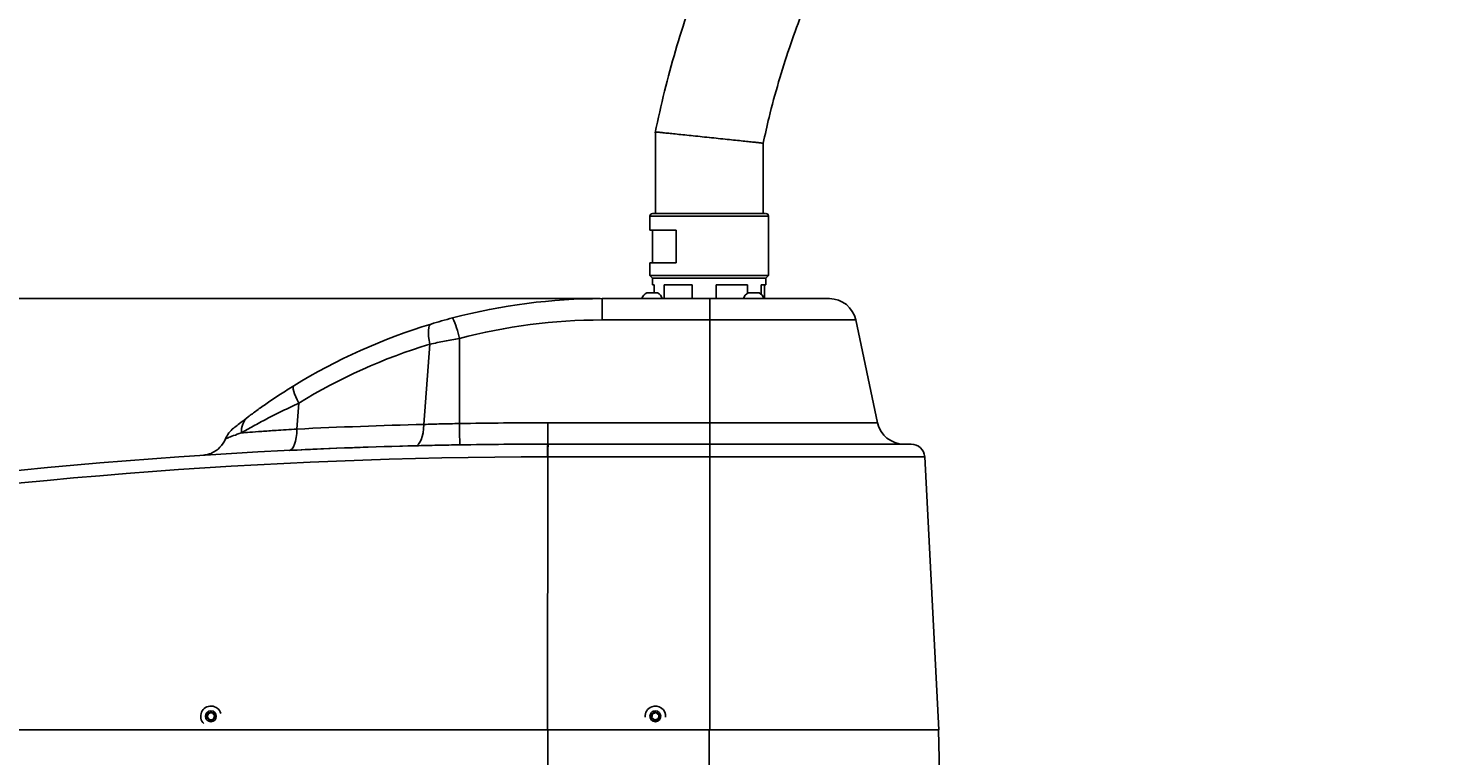
# Model space of a CAD drawing. Units: inches. Extents: x 301 to 12199, y 96 to 4480.
# Drawn here: x 10363 to 10886, y 2832 to 3102 of the extents above; entities that cross this region are included whole.
import ezdxf

# ---------------------------------------------------------------- set-up
doc = ezdxf.new("R2010")
doc.units = ezdxf.units.IN
doc.header["$MEASUREMENT"] = 0
doc.dimstyles.new('直线标注', dxfattribs={"dimtxt": 2.4, "dimasz": 3, "dimexe": 1.25, "dimexo": 0.625, "dimtad": 1, "dimlfac": 2.5, "dimdsep": 46, "dimtxsty": 'Standard', "dimcen": 2.5, "dimadec": 0, "dimazin": 0, "dimtm": 1e-09, "dimtfac": 1, "dimtmove": 0, "dimatfit": 3, "dimfxl": 1, "dimarcsym": 0})

# ---------------------------------------------------------------- blocks, each defined once
blk = doc.blocks.new('*D454')
at = {"color": 0, "lineweight": -2}
for p, q in [((10242.97, 3371.59), (9855.5, 3371.59)), ((9856.75, 3351.59), (9856.75, 2256.18)), ((11141.37, 2236.18), (9855.5, 2236.18))]:
    blk.add_line(p, q, dxfattribs=at)
at = {"color": 0}
for points in [[(9860.09, 3351.59), (9853.42, 3351.59), (9856.75, 3371.59)], [(9853.42, 2256.18), (9860.09, 2256.18), (9856.75, 2236.18)]]:
    blk.add_solid(points, dxfattribs=at)
at = {"layer": 'Defpoints', "color": 0}
for p in [(10243.6, 3371.59), (9856.75, 2236.18), (11142, 2236.18)]:
    blk.add_point(p, dxfattribs=at)
at = {"color": 0, "insert": (9846.13, 2803.26), "char_height": 2.4, "attachment_point": 5, "rotation": 90}
blk.add_mtext('\\H8.333333x;1135.5', dxfattribs=at)
blk = doc.blocks.new('*D456')
at = {"color": 0, "lineweight": -2}
for p, q in [((10575.57, 3001.18), (9962.24, 3001.18)), ((9963.49, 2673.68), (9963.49, 2981.18)), ((10045.44, 2653.68), (9962.24, 2653.68))]:
    blk.add_line(p, q, dxfattribs=at)
at = {"color": 0}
for points in [[(9966.82, 2981.18), (9960.16, 2981.18), (9963.49, 3001.18)], [(9960.16, 2673.68), (9966.82, 2673.68), (9963.49, 2653.68)]]:
    blk.add_solid(points, dxfattribs=at)
at = {"layer": 'Defpoints', "color": 0}
for p in [(9963.49, 3001.18), (10576.2, 3001.18), (10046.06, 2653.68)]:
    blk.add_point(p, dxfattribs=at)
at = {"color": 0, "insert": (9952.86, 2827.97), "char_height": 2.4, "attachment_point": 5, "rotation": 90}
blk.add_mtext('\\H8.333333x;347.5', dxfattribs=at)

msp = doc.modelspace()

# ---------------------------------------------------------------- linework, layer by layer
at = {"color": 7, "linetype": 'Continuous', "lineweight": 25}
for p, q in [((10595.999285, 3063.038208), (10595.999285, 3032.776937)), ((10635.999285, 3032.776937), (10635.999285, 3058.884505)), ((10593.999285, 3031.776937), (10593.999285, 3026.576937)), ((10637.999285, 3009.776937), (10637.999285, 3031.776937)), ((10593.999285, 3026.576937), (10603.668354, 3026.576937)), ((10594.999285, 3026.576937), (10594.999285, 3014.476937)), ((10603.668354, 3026.576937), (10603.668354, 3014.476937)), ((10593.999285, 3014.476937), (10593.999285, 3009.776937)), ((10603.668354, 3014.476937), (10593.999285, 3014.476937)), ((10593.999285, 3009.776937), (10594.999285, 3008.776937)), ((10593.999285, 3009.776937), (10637.910984, 3009.776937)), ((10594.999285, 3008.776937), (10594.999285, 3006.276937)), ((10594.999285, 3008.776937), (10636.914998, 3008.776937)), ((10594.999285, 3006.276937), (10595.506445, 3006.276937)), ((10595.506445, 3006.276937), (10595.506445, 3003.380602)), ((10599.252691, 3006.276937), (10609.725601, 3006.276937)), ((10599.252691, 3001.180602), (10599.252691, 3006.276937)), ((10609.725601, 3006.276937), (10609.725601, 3001.180602)), ((10618.599305, 3006.276937), (10630.218441, 3006.276937)), ((10618.599305, 3001.180602), (10618.599305, 3006.276937)), ((10630.218441, 3006.276937), (10630.218441, 3003.20302)), ((10635.345899, 3006.276937), (10636.999285, 3006.276937)), ((10635.345899, 3002.728535), (10635.345899, 3006.276937)), ((10636.492124, 3006.276937), (10636.492124, 3001.180602)), ((10636.914998, 3008.776937), (10636.999285, 3008.776937)), ((10636.999285, 3008.776937), (10637.999285, 3009.776937)), ((10636.999285, 3006.276937), (10636.999285, 3008.776937)), ((10637.910984, 3009.776937), (10637.999285, 3009.776937)), ((10576.19915, 3001.180602), (10616.19915, 3001.180602)), ((10592.787217, 3003.380602), (10596.787217, 3003.380602)), ((10616.19915, 3001.180602), (10660.62339, 3001.180602)), ((10630.499198, 3003.380602), (10633.873295, 3003.380602)), ((10633.873295, 3003.380602), (10634.499198, 3003.380602)), ((10616.19912, 2993.259719), (10576.19912, 2993.259719)), ((10616.19912, 2993.259719), (10616.199096, 2955.101485)), ((10678.515649, 2955.101485), (10670.404866, 2993.259719)), ((10523.252195, 2986.429258), (10523.252175, 2954.831606)), ((10512.267653, 2984.268772), (10510.102926, 2954.492302)), ((10463.623292, 2962.379501), (10462.924606, 2952.768865)), ((10556.087305, 2955.101485), (10616.199096, 2955.101485)), ((10556.087267, 2947.180602), (10556.162608, 2947.180602)), ((10556.162608, 2947.180602), (10616.199058, 2947.180602)), ((10616.199058, 2947.180602), (10690.999237, 2947.180602)), ((10556.083309, 2942.442281), (10555.928723, 2942.442281)), ((10556.083309, 2942.442281), (10555.999027, 2841.180602)), ((10616.199043, 2942.442281), (10556.083309, 2942.442281)), ((10616.199043, 2942.442281), (10616.199027, 2841.180602)), ((10701.299285, 2841.180602), (10695.992385, 2942.442281)), ((10430.425784, 2844.855944), (10429.565221, 2846.014721)), ((10429.565224, 2846.014721), (10429.565221, 2846.014721)), ((10430.138469, 2847.339379), (10431.572281, 2847.50526)), ((10430.138473, 2847.339379), (10430.138469, 2847.339379)), ((10431.859596, 2845.021825), (10430.425784, 2844.855944)), ((10431.572281, 2847.50526), (10432.432844, 2846.346483)), ((10594.65038, 2845.666305), (10594.879306, 2847.09141)), ((10594.650384, 2845.666305), (10594.65038, 2845.666305)), ((10595.770094, 2844.755496), (10594.65038, 2845.666305)), ((10594.87931, 2847.09141), (10594.879306, 2847.09141)), ((10596.227947, 2847.605707), (10597.347661, 2846.694899)), ((10597.347661, 2846.694899), (10597.118735, 2845.269793)), ((10244.198514, 2841.180602), (10556.044467, 2841.180602)), ((10556.044467, 2841.180602), (10556.001069, 2736.145204)), ((10556.044467, 2841.180602), (10615.999026, 2841.180602)), ((10615.999026, 2841.180602), (10615.999018, 2731.905319)), ((10615.999026, 2841.180602), (10624.417924, 2841.180602)), ((10624.417924, 2841.180602), (10701.299285, 2841.180602)), ((10702.866926, 2774.423631), (10701.118833, 2841.180602))]:
    msp.add_line(p, q, dxfattribs=at)
at = {"color": 8, "linetype": 'Continuous', "lineweight": 25}
for p, q in [((10593.999285, 3031.776937), (10637.910984, 3031.776937)), ((10637.910984, 3031.776937), (10637.999285, 3031.776937)), ((10670.404866, 2993.259719), (10616.19912, 2993.259719)), ((10616.199096, 2955.101485), (10678.515649, 2955.101485)), ((10695.992385, 2942.442281), (10616.199043, 2942.442281))]:
    msp.add_line(p, q, dxfattribs=at)
at = {"color": 7, "linetype": 'Continuous', "lineweight": 25, "flags": 128}
for points in [[(10576.19912, 2993.259719), (10576.199122, 2994.886176), (10576.199124, 2996.405587), (10576.199127, 2997.77406), (10576.199131, 2998.952061), (10576.199135, 2999.905562), (10576.19914, 3000.607017), (10576.199145, 3001.036162), (10576.19915, 3001.180602)], [(10616.19912, 2993.259719), (10616.199122, 2994.886176), (10616.199124, 2996.405587), (10616.199127, 2997.77406), (10616.199131, 2998.952061), (10616.199135, 2999.905562), (10616.19914, 3000.607017), (10616.199145, 3001.036162), (10616.19915, 3001.180602)], [(10512.267653, 2984.268772), (10511.993003, 2985.724677), (10511.809422, 2987.091655), (10511.721527, 2988.335318), (10511.731529, 2989.424382), (10511.839177, 2990.331449), (10512.041763, 2991.033702), (10512.33419, 2991.513474), (10512.709102, 2991.758696)], [(10463.623292, 2962.379501), (10463.007947, 2963.610263), (10462.483155, 2964.765353), (10462.060913, 2965.818365), (10461.750877, 2966.745224), (10461.560132, 2967.52474), (10461.493041, 2968.139091), (10461.551138, 2968.574234), (10461.733093, 2968.820218)], [(10510.102926, 2954.492302), (10509.973131, 2952.876051), (10509.751579, 2951.365243), (10509.444594, 2950.002987), (10509.060933, 2948.828154), (10508.611545, 2947.874265), (10508.109252, 2947.168539), (10507.568387, 2946.731113), (10507.004382, 2946.574469)], [(10556.087305, 2955.101485), (10556.087303, 2953.475027), (10556.087301, 2951.955616), (10556.087298, 2950.587144), (10556.087294, 2949.409142), (10556.08729, 2948.455642), (10556.087285, 2947.754187), (10556.08728, 2947.325041), (10556.087275, 2947.180602)], [(10616.199096, 2955.101485), (10616.199094, 2953.475027), (10616.199092, 2951.955616), (10616.199089, 2950.587144), (10616.199085, 2949.409142), (10616.199081, 2948.455642), (10616.199076, 2947.754187), (10616.199071, 2947.325041), (10616.199066, 2947.180602)], [(10462.924606, 2952.768865), (10462.831812, 2951.163122), (10462.647285, 2949.661298), (10462.376231, 2948.305747), (10462.026294, 2947.134698), (10461.607342, 2946.181177), (10461.131191, 2945.472074), (10460.611269, 2945.027388), (10460.062238, 2944.859659)], [(10616.199043, 2942.442281), (10616.199043, 2943.379624), (10616.199044, 2944.2739), (10616.199045, 2945.09299), (10616.199047, 2945.807474), (10616.19905, 2946.391688), (10616.199052, 2946.824649), (10616.199055, 2947.090807), (10616.199058, 2947.180602)]]:
    msp.add_lwpolyline(points, dxfattribs=at)
at = {"color": 7, "linetype": 'Continuous', "lineweight": 25}
for centre in [(10430.999033, 2846.180602), (10595.999021, 2846.180602)]:
    msp.add_circle(centre, 2, dxfattribs=at)
for centre, radius, start, end in [((10594.999285, 3031.776937), 1, 90, 180), ((10636.999285, 3031.776937), 1, 0, 90), ((10594.787217, 2999.907874), 4.007472, 119.93833846, 161.48284782), ((10594.787217, 2999.907874), 4.007472, 18.51715218, 60.06166154), ((10632.499198, 2999.907874), 4.007472, 119.93833846, 161.48284782), ((10632.499198, 2999.907874), 4.007472, 18.51715218, 60.06166154), ((10660.62339, 2991.180602), 10, 12, 90), ((10489.392974, 2979.333856), 34.594675, 11.83540973, 25.12531823), ((10445.667492, 2945.300782), 10, 128.73151079, 157.29853975), ((10449.113182, 2951.993423), 6.829985, 129.41998458, 185.34428966), ((11043.536401, 2961.666889), 520.329124, 180.75268542, 181.62493688), ((10688.297125, 2957.180602), 10, 192, 270), ((10427.216927, 2953.019373), 10, 293.71519835, 337.29853975), ((10690.999237, 2942.180602), 5, 3, 90), ((10430.999039, 2846.180602), 3.8, 16.54521075, 156.59934841), ((10595.999027, 2846.180602), 3.8, 110.87408298, 185.10814628), ((10595.999027, 2846.180602), 3.8, 354.89185372, 110.87408298), ((10430.999039, 2846.180602), 3.8, 156.59934841, 225.87062735), ((10430.999033, 2846.180602), 1.443376, 126.59934846, 186.59934869), ((10430.999033, 2846.180602), 1.443376, 186.59934869, 246.59934847), ((10430.999033, 2846.180602), 1.443376, 66.59934847, 126.59934846), ((10430.999033, 2846.180602), 1.443376, 246.59934847, 306.59934846), ((10430.999033, 2846.180602), 1.443376, 6.59934869, 66.59934847), ((10430.999033, 2846.180602), 1.443376, 306.59934846, 6.59934869), ((10595.999021, 2846.180602), 1.443376, 140.87408297, 200.87408305), ((10595.999021, 2846.180602), 1.443376, 200.87408305, 260.87408299), ((10595.999021, 2846.180602), 1.443376, 80.87408299, 140.87408297), ((10595.999021, 2846.180602), 1.443376, 260.87408299, 320.87408297), ((10595.999021, 2846.180602), 1.443376, 20.87408305, 80.87408299), ((10595.999021, 2846.180602), 1.443376, 320.87408297, 20.87408305)]:
    msp.add_arc(centre, radius, start, end, dxfattribs=at)
for centre, major_axis, ratio, start_param, end_param in [((10576.199015, 2782.554006), (154.591842, 154.59295), 0.9999993851, 0.7853942731, 1.0419887179), ((10576.198944, 2782.554006), (60.00445, 210.230976), 0.9999987603, 0.5726777076, 0.8290632229), ((10576.198986, 2784.633123), (147.520826, 147.52183), 0.9999993556, 0.7853944367, 1.0419888816), ((10572.853455, 2784.633123), (57.259852, 200.61499), 0.9999987009, 0.5726777445, 0.8290632598), ((10559.431349, 957.502559), (548.26288, 1920.887833), 0.9999987009, 0.3027257802, 0.3263596224), ((10556.086018, 957.502559), (1412.511393, 1412.521011), 0.9999993556, 0.7853944369, 0.8018324757), ((10556.086952, 959.581676), (975.581862, 1731.701439), 0.9999998146, 0.5130470545, 0.6707172185), ((10556.08586, 959.581676), (545.518281, 1911.271847), 0.9999986944, 0.302725784, 0.3263596262), ((10556.085988, 959.581676), (1405.440375, 1405.449893), 0.9999993524, 0.7853944537, 0.8018324925), ((10555.928408, 959.843355), (973.127736, 1727.345149), 0.9999998141, 0.5130470811, 0.6710159939)]:
    msp.add_ellipse(centre, major_axis=major_axis, ratio=ratio, start_param=start_param, end_param=end_param, dxfattribs=at)
for points, knots in [([(11306.061801, 3062.743926), (11304.96055, 3067.847313), (11302.781888, 3077.9436), (11298.763528, 3092.687689), (11294.306889, 3106.849799), (11289.434388, 3120.368627), (11284.220325, 3133.244703), (11278.719657, 3145.479008), (11272.274483, 3158.525902), (11264.816648, 3172.160484), (11256.299861, 3186.143949), (11247.698913, 3198.961811), (11239.130239, 3210.658268), (11230.397174, 3221.659963), (11221.596582, 3231.917189), (11212.834836, 3241.389923), (11204.529425, 3249.778819), (11196.464754, 3257.434197), (11187.490349, 3265.458241), (11177.209613, 3274.022601), (11165.45977, 3283.030404), (11152.507272, 3292.137049), (11138.263364, 3301.221537), (11122.644114, 3310.136406), (11106.24174, 3318.434559), (11089.258528, 3325.961102), (11071.976804, 3332.578433), (11054.019677, 3338.42712), (11035.501511, 3343.399976), (11016.49333, 3347.414619), (11000.356467, 3349.93762), (10987.393952, 3351.425668), (10977.850164, 3352.252773), (10969.331328, 3352.777088), (10960.792949, 3353.113418), (10951.947784, 3353.252835), (10942.280027, 3353.150397), (10932.127726, 3352.770751), (10921.045546, 3352.033846), (10908.825784, 3350.82499), (10895.474608, 3349.023677), (10881.028234, 3346.499227), (10865.741649, 3343.158331), (10850.212565, 3339.033049), (10835.023276, 3334.263892), (10820.52763, 3329.012598), (10806.734716, 3323.351914), (10793.64365, 3317.350616), (10782.096611, 3311.501867), (10771.974509, 3305.938122), (10763.153808, 3300.754501), (10754.447226, 3295.306573), (10745.425635, 3289.298618), (10736.504578, 3282.948109), (10727.676971, 3276.247734), (10719.073552, 3269.308772), (10710.097674, 3261.588021), (10700.808635, 3253.035975), (10691.456232, 3243.783895), (10682.109114, 3233.826326), (10672.836247, 3223.161468), (10663.556281, 3211.58354), (10654.351282, 3199.058639), (10645.311163, 3185.556232), (10637.307519, 3172.327112), (10630.291699, 3159.559647), (10624.197388, 3147.429873), (10618.403116, 3134.716461), (10612.96109, 3121.418606), (10607.920049, 3107.540087), (10603.347475, 3093.084803), (10599.256139, 3078.118517), (10597.049131, 3067.896821), (10595.936548, 3062.743926)], [0, 0, 0, 0, 0.01576362931, 0.03118598267, 0.04612759111, 0.06058846425, 0.07456862125, 0.08806804277, 0.10108673658, 0.11850442645, 0.13497996076, 0.1505133169, 0.16510448241, 0.17875340419, 0.19292137214, 0.20590738521, 0.21771142595, 0.22856347457, 0.23948130185, 0.25406028863, 0.2689593059, 0.28417837223, 0.30186083307, 0.31995651089, 0.33846541496, 0.35734711562, 0.37602840173, 0.39432337989, 0.41435463877, 0.43390131385, 0.45296341716, 0.4636527262, 0.47329787909, 0.48188841529, 0.48942431514, 0.49910047664, 0.50859918481, 0.51861752926, 0.52977611609, 0.54213398167, 0.5556919808, 0.57045009418, 0.58640827815, 0.60292909508, 0.61895482966, 0.6344694742, 0.64947302113, 0.66396547309, 0.67794679512, 0.68855094743, 0.69884090744, 0.70883852111, 0.71956230183, 0.73156813274, 0.74190086467, 0.75302508508, 0.76494076634, 0.77764791382, 0.79114650535, 0.8046589193, 0.81888104845, 0.83381287301, 0.84945439777, 0.86580557461, 0.88286640258, 0.89612829354, 0.90978941476, 0.92384973792, 0.93830926656, 0.95316798923, 0.96842592233, 0.98408308131, 1, 1, 1, 1]), ([(10636.057293, 3058.858266), (10636.749876, 3062.050475), (10638.407085, 3069.68878), (10641.650907, 3081.482765), (10645.61729, 3094.107961), (10649.968592, 3106.166463), (10654.627361, 3117.661159), (10659.548558, 3128.59169), (10665.322855, 3140.260536), (10672.015282, 3152.468372), (10679.671777, 3165.00261), (10687.421069, 3176.5088), (10695.160266, 3187.02509), (10703.070773, 3196.935694), (10711.06898, 3206.195427), (10719.062293, 3214.767896), (10726.670774, 3222.37937), (10734.068652, 3229.322852), (10743.922132, 3238.019863), (10756.826217, 3248.39531), (10772.723489, 3259.635754), (10789.049629, 3269.770004), (10805.683203, 3278.796105), (10822.879043, 3286.849626), (10840.276774, 3293.780787), (10857.142084, 3299.401176), (10873.320485, 3303.846387), (10888.885919, 3307.299578), (10901.278088, 3309.419739), (10910.593469, 3310.689016), (10916.856039, 3311.418484), (10923.18778, 3312.030277), (10929.497484, 3312.514051), (10935.509527, 3312.856845), (10941.674911, 3313.096753), (10948.119382, 3313.224355), (10955.169907, 3313.211634), (10962.615983, 3313.032816), (10970.759234, 3312.643541), (10979.814028, 3311.968348), (10989.608429, 3310.944497), (10999.693735, 3309.566664), (11009.690677, 3307.875093), (11021.952784, 3305.404837), (11036.260238, 3301.884404), (11052.504162, 3296.959904), (11068.198691, 3291.296542), (11083.507318, 3284.86171), (11096.248992, 3278.717841), (11106.566214, 3273.223365), (11114.603334, 3268.641663), (11122.703734, 3263.710357), (11131.159514, 3258.211176), (11140.165186, 3251.927964), (11149.750655, 3244.71935), (11159.825094, 3236.513625), (11170.340891, 3227.187041), (11180.824734, 3217.006175), (11191.166673, 3205.991548), (11201.2628, 3194.173004), (11211.297235, 3181.173164), (11221.139125, 3166.945015), (11229.630416, 3153.097641), (11236.853522, 3139.915543), (11242.919432, 3127.658875), (11248.626173, 3114.759176), (11253.230875, 3102.958856), (11256.89157, 3092.439726), (11259.760794, 3083.356171), (11262.391634, 3074.024978), (11264.476143, 3065.8417), (11265.564873, 3060.745668), (11265.96661, 3058.865251)], [0, 0, 0, 0, 0.01119229178, 0.02678087068, 0.04189467207, 0.05653370625, 0.07069799243, 0.08438751189, 0.09760227221, 0.11530445741, 0.1320761868, 0.1479174393, 0.16282820136, 0.17680841952, 0.19136132177, 0.20474694968, 0.21696528767, 0.22823467401, 0.23950987368, 0.26199712225, 0.28493766675, 0.30618663522, 0.32781021616, 0.34975217187, 0.37121787697, 0.39195018125, 0.41063894413, 0.42868875805, 0.44656595495, 0.45370306255, 0.46090453355, 0.46817036753, 0.47550056053, 0.48258887127, 0.48880480163, 0.4966433649, 0.50467560153, 0.51296391495, 0.52216504996, 0.53261014542, 0.54407517572, 0.55590624351, 0.56748587382, 0.57881405111, 0.59876485519, 0.61795075336, 0.63695550208, 0.65591606073, 0.67483241919, 0.68540705711, 0.69596783638, 0.70653068611, 0.7179006114, 0.73052775707, 0.74415313884, 0.7589911756, 0.77504182279, 0.79230505574, 0.8090513765, 0.82679980141, 0.84555031088, 0.86530285555, 0.88605738192, 0.90118283252, 0.91679935669, 0.93290691478, 0.94950551996, 0.96019082368, 0.97107017873, 0.98214359246, 0.99341105137, 1, 1, 1, 1]), ([(10615.983091, 3060.976937), (10615.962355, 3060.979081), (10614.83005, 3061.096118), (10612.550351, 3061.331768), (10609.277319, 3061.670145), (10606.16485, 3061.991971), (10603.361713, 3062.281867), (10600.89574, 3062.536951), (10598.889433, 3062.744553), (10597.345309, 3062.904411), (10596.391288, 3063.00329), (10595.961982, 3063.047876), (10596.039912, 3063.03994), (10596.057005, 3063.038199)], [0, 0, 0, 0, 0.0019886987, 0.1085946657, 0.2182862304, 0.3248939244, 0.4346072614, 0.5409473884, 0.6504019043, 0.7562032936, 0.8651014795, 0.9704110508, 1, 1, 1, 1]), ([(10615.983091, 3060.976937), (10616.003827, 3060.974794), (10617.136354, 3060.857731), (10619.416767, 3060.621432), (10622.691555, 3060.280457), (10625.806489, 3059.954593), (10628.612858, 3059.659698), (10631.082817, 3059.399132), (10633.093567, 3059.186346), (10634.642315, 3059.022084), (10635.601418, 3058.920274), (10636.034529, 3058.874343), (10635.957859, 3058.882635), (10635.940732, 3058.884487)], [0, 0, 0, 0, 0.0019869538, 0.1085205393, 0.2181381186, 0.3246732485, 0.434311163, 0.5405909211, 0.6499840053, 0.7557115485, 0.8645355784, 0.9697394518, 1, 1, 1, 1]), ([(10636.914998, 3032.776937), (10636.732499, 3032.776937), (10636.35657, 3032.776937), (10634.842623, 3032.776937), (10632.57599, 3032.776937), (10629.555555, 3032.776937), (10626.554249, 3032.776937), (10623.965284, 3032.776937), (10621.348262, 3032.776937), (10618.044401, 3032.776937), (10614.109263, 3032.776937), (10610.23785, 3032.776937), (10606.440408, 3032.776937), (10602.866553, 3032.776937), (10599.765394, 3032.776937), (10597.746848, 3032.776937), (10596.527498, 3032.776937), (10595.622936, 3032.776937), (10595.020991, 3032.776937), (10595.07087, 3032.776937), (10595.087078, 3032.776937)], [0, 0, 0, 0, 0.0599589864, 0.1235094926, 0.1897020441, 0.2572992966, 0.324896549, 0.3580312033, 0.3911740853, 0.4547245915, 0.5146835779, 0.5746425642, 0.6381930705, 0.704385622, 0.7719828744, 0.8395801269, 0.8727147812, 0.9058576632, 0.9694081694, 1, 1, 1, 1]), ([(10512.709102, 2991.758696), (10514.004357, 2992.145404), (10516.627856, 2992.92867), (10519.34081, 2993.655005), (10520.714345, 2994.02274)], [0, 0, 0, 0, 0.4937124732, 1, 1, 1, 1]), ([(10523.252195, 2986.429258), (10521.4138, 2986.088864), (10517.683113, 2985.398098), (10514.090109, 2984.648822), (10512.267653, 2984.268772)], [0, 0, 0, 0, 0.49277651, 1, 1, 1, 1]), ([(10444.776142, 2957.269669), (10444.920598, 2957.378154), (10446.049537, 2958.225973), (10448.464715, 2960.00331), (10452.384409, 2962.763117), (10456.820567, 2965.747869), (10460.083552, 2967.788577), (10461.733093, 2968.820218)], [0, 0, 0, 0, 0.0335749236, 0.262391654, 0.497604831, 0.7460236342, 1, 1, 1, 1]), ([(10463.623292, 2962.379501), (10461.560417, 2961.418035), (10457.380203, 2959.469718), (10451.676991, 2956.564657), (10447.389974, 2954.25031), (10444.339472, 2952.53358), (10442.988383, 2951.749358), (10442.312887, 2951.357276)], [0, 0, 0, 0, 0.2458541843, 0.4981993877, 0.7450443828, 0.8725314556, 1, 1, 1, 1]), ([(10439.410774, 2953.101646), (10439.456409, 2953.138341), (10439.549344, 2953.21307), (10440.421901, 2953.909274), (10442.077764, 2955.218614), (10443.864835, 2956.576979), (10444.776142, 2957.269669)], [0, 0, 0, 0, 0.1838660463, 0.3744417074, 0.6810002436, 1, 1, 1, 1]), ([(10510.102926, 2954.492302), (10512.212343, 2954.555142), (10516.496057, 2954.682753), (10520.97751, 2954.78149), (10523.252175, 2954.831606)], [0, 0, 0, 0, 0.4924269734, 1, 1, 1, 1]), ([(10442.312887, 2951.357276), (10441.280829, 2950.995754), (10439.187997, 2950.262651), (10437.468688, 2949.582337), (10436.580637, 2949.218506), (10436.488588, 2949.179653), (10436.442209, 2949.160077)], [0, 0, 0, 0, 0.3044477214, 0.6173662018, 0.8072088401, 1, 1, 1, 1]), ([(10442.312887, 2951.357276), (10443.319241, 2951.433599), (10445.488502, 2951.598116), (10449.811829, 2951.911914), (10454.440086, 2952.230147), (10458.887242, 2952.520809), (10461.57329, 2952.68584), (10462.924606, 2952.768865)], [0, 0, 0, 0, 0.2041288314, 0.4400126361, 0.6826956962, 0.8403682227, 1, 1, 1, 1]), ([(10429.139438, 2943.207061), (10428.984512, 2943.178572), (10428.693474, 2943.125053), (10428.373729, 2943.088242), (10428.228492, 2943.075392), (10428.213802, 2943.074092)], [0, 0, 0, 0, 0.5057088936, 0.9500074818, 1, 1, 1, 1]), ([(10431.237438, 2943.864848), (10431.141006, 2943.819096), (10430.759996, 2943.638328), (10430.103609, 2943.429714), (10429.354517, 2943.238621), (10428.786336, 2943.139027), (10428.430932, 2943.093197), (10428.281062, 2943.077344), (10428.244611, 2943.073878), (10428.237304, 2943.073183)], [0, 0, 0, 0, 0.0984171906, 0.3888553733, 0.6326760884, 0.8133302579, 0.9211137934, 0.9841859934, 1, 1, 1, 1]), ([(10523.416518, 2946.912074), (10522.042619, 2946.888661), (10519.294822, 2946.841835), (10515.161729, 2946.760473), (10511.039107, 2946.671805), (10508.349291, 2946.606914), (10507.004382, 2946.574469)], [0, 0, 0, 0, 0.2461617581, 0.4923236528, 0.7461616785, 1, 1, 1, 1]), ([(10556.162578, 2947.180602), (10556.160962, 2947.114469), (10556.157632, 2946.978245), (10556.14052, 2945.957543), (10556.119827, 2944.73777), (10556.101025, 2943.563072), (10556.089479, 2942.832611), (10556.083309, 2942.442281)], [0, 0, 0, 0, 0.24237495177, 0.49925438267, 0.70927926551, 0.8446504755, 1, 1, 1, 1]), ([(10429.565221, 2846.014721), (10429.730674, 2846.39705), (10429.922441, 2846.840183), (10430.112404, 2847.279147), (10430.138469, 2847.339379)], [0, 0, 0, 0, 0.86278552959, 1, 1, 1, 1]), ([(10430.138473, 2847.339379), (10430.10935, 2847.272081), (10429.986446, 2846.988075), (10429.787392, 2846.528102), (10429.62895, 2846.161977), (10429.565224, 2846.014721)], [0, 0, 0, 0, 0.15657450236, 0.66077104558, 1, 1, 1, 1]), ([(10429.565224, 2846.014721), (10429.7205, 2845.805637), (10430.008278, 2845.418134), (10430.294159, 2845.033187), (10430.425788, 2844.855944)], [0, 0, 0, 0, 0.539564813, 1, 1, 1, 1]), ([(10431.572285, 2847.50526), (10431.313577, 2847.475329), (10430.8341, 2847.419857), (10430.357785, 2847.364751), (10430.138473, 2847.339379)], [0, 0, 0, 0, 0.539564813, 1, 1, 1, 1]), ([(10432.432844, 2846.346483), (10432.406779, 2846.286251), (10432.216817, 2845.847287), (10432.02505, 2845.404154), (10431.859596, 2845.021825)], [0, 0, 0, 0, 0.1372144704, 1, 1, 1, 1]), ([(10594.87931, 2847.09141), (10594.838004, 2846.834273), (10594.76145, 2846.357707), (10594.6854, 2845.884285), (10594.650384, 2845.666305)], [0, 0, 0, 0, 0.539564813, 1, 1, 1, 1]), ([(10594.650384, 2845.666305), (10594.852419, 2845.501964), (10595.22686, 2845.197383), (10595.59883, 2844.894811), (10595.770098, 2844.755496)], [0, 0, 0, 0, 0.539564813, 1, 1, 1, 1]), ([(10594.879306, 2847.09141), (10595.268557, 2847.239849), (10595.719713, 2847.411895), (10596.166624, 2847.582322), (10596.227947, 2847.605707)], [0, 0, 0, 0, 0.8627855296, 1, 1, 1, 1]), ([(10596.227951, 2847.605707), (10596.159435, 2847.579579), (10595.870287, 2847.469314), (10595.401986, 2847.29073), (10595.029233, 2847.148583), (10594.87931, 2847.09141)], [0, 0, 0, 0, 0.1565745024, 0.6607710456, 1, 1, 1, 1]), ([(10597.118735, 2845.269793), (10597.057413, 2845.246408), (10596.610502, 2845.075981), (10596.159346, 2844.903935), (10595.770094, 2844.755496)], [0, 0, 0, 0, 0.1372144704, 1, 1, 1, 1])]:
    msp.add_open_spline(points, degree=3, knots=knots, dxfattribs=at)
msp.add_open_spline([(10556.087267, 2947.180602), (10556.067157, 2947.110468), (10556.026938, 2946.9702), (10555.975602, 2945.886496), (10555.938552, 2944.328656), (10555.932, 2943.071073), (10555.928723, 2942.442281)], degree=3, dxfattribs=at)

# ---------------------------------------------------------------- dimensions: what is measured, and where the dimension line sits
for base, p1, p2, text, picture, middle in [((9856.752432, 2236.180602), (10243.599081, 3371.593414), (11141.999285, 2236.180602), '\\H8.333333x;1135.5', '*D454', (9856.752432, 2803.262452)), ((9963.488824, 3001.180602), (10046.061785, 2653.680602), (10576.19915, 3001.180602), '\\H8.333333x;347.5', '*D456', (9963.488824, 2827.970081))]:
    dim = msp.add_linear_dim(base=base, p1=p1, p2=p2, angle=90, text=text, dimstyle='直线标注', override={"dimasz": 20, "dimtxsty": 'Standard'})
    dim.commit()
    dim.dimension.update_dxf_attribs({"geometry": picture, "text_midpoint": middle, "dimtype": 160})

doc.saveas('drawing.dxf')
